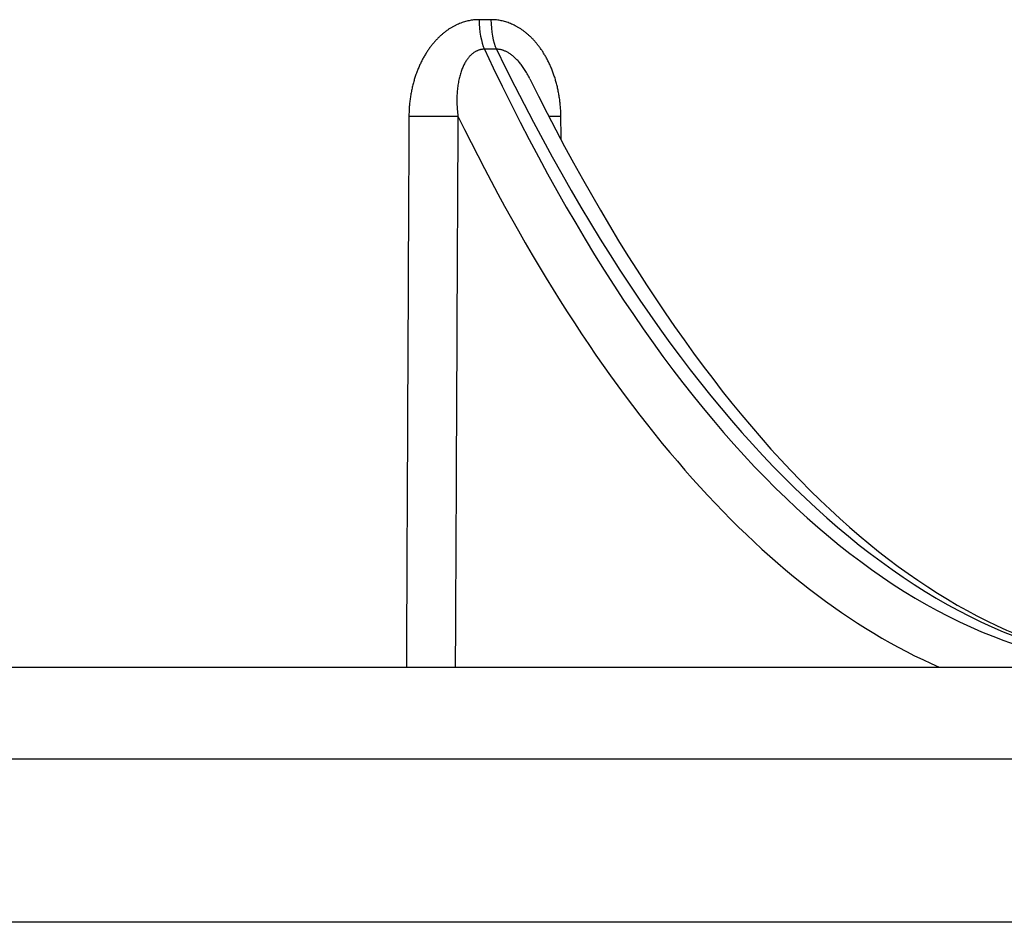
# Model space of a CAD drawing. Units: millimetres. Extents: x 2705 to 3105, y 1597 to 2066.
# Drawn here: x 2813 to 2832, y 1868 to 1886 of the extents above; entities that cross this region are included whole.
import ezdxf

# ---------------------------------------------------------------- set-up
doc = ezdxf.new("R2010")
doc.units = ezdxf.units.MM

msp = doc.modelspace()

# ---------------------------------------------------------------- linework, layer by layer
for p, q in [((2705.49, 1872.885), (2895.49, 1872.885)), ((2895.333, 1871.08), (2705.648, 1871.08)), ((2891.846, 1867.885), (2709.135, 1867.885))]:
    msp.add_line(p, q)
for centre, major_axis, ratio, start_param, end_param in [((2821.819, 1885.578), (-0.001, -0.75), 0.380563, 4.721873, 5.607587), ((2822.055, 1885.578), (0.001, -0.75), 0.3848, 4.720348, 5.606062), ((2835.165, 1927.885), (0.527, 55), 0.382653, 2.468898, 3.145256), ((2834.699, 1927.885), (0.527, -55), 0.382653, 5.603164, 6.279522), ((2820.424, 1883.69), (0.75, -0.004), 0.01117, 4.348905, 5.890476), ((2834.472, 1927.888), (-0.527, -55.746), 0.382669, 5.631672, 6.1233), ((2823.443, 1883.69), (-0.75, -0.008), 0.004491, 0.756231, 1.148884)]:
    msp.add_ellipse(centre, major_axis=major_axis, ratio=ratio, start_param=start_param, end_param=end_param)
for points, knots in [([(2821.533, 1885.572), (2821.519, 1885.572), (2821.504, 1885.571), (2821.49, 1885.571), (2821.475, 1885.57), (2821.461, 1885.569), (2821.446, 1885.568), (2821.431, 1885.567), (2821.417, 1885.565), (2821.402, 1885.563), (2821.387, 1885.561), (2821.373, 1885.559), (2821.358, 1885.556), (2821.343, 1885.554), (2821.328, 1885.551), (2821.313, 1885.547), (2821.298, 1885.544), (2821.283, 1885.54), (2821.268, 1885.536), (2821.253, 1885.532), (2821.237, 1885.527), (2821.222, 1885.522), (2821.206, 1885.517), (2821.191, 1885.512), (2821.175, 1885.506), (2821.16, 1885.5), (2821.144, 1885.494), (2821.128, 1885.487), (2821.112, 1885.481), (2821.096, 1885.473), (2821.08, 1885.466), (2821.064, 1885.458), (2821.048, 1885.45), (2821.032, 1885.441), (2821.016, 1885.432), (2821, 1885.423), (2820.984, 1885.413), (2820.968, 1885.404), (2820.952, 1885.394), (2820.936, 1885.383), (2820.921, 1885.372), (2820.905, 1885.361), (2820.889, 1885.35), (2820.873, 1885.338), (2820.858, 1885.326), (2820.842, 1885.314), (2820.826, 1885.301), (2820.811, 1885.288), (2820.796, 1885.274), (2820.78, 1885.261), (2820.765, 1885.247), (2820.75, 1885.232), (2820.734, 1885.218), (2820.719, 1885.203), (2820.704, 1885.187), (2820.689, 1885.171), (2820.675, 1885.155), (2820.66, 1885.138), (2820.645, 1885.122), (2820.631, 1885.105), (2820.616, 1885.087), (2820.602, 1885.069), (2820.588, 1885.051), (2820.574, 1885.032), (2820.56, 1885.013), (2820.546, 1884.994), (2820.533, 1884.974), (2820.519, 1884.954), (2820.506, 1884.934), (2820.493, 1884.913), (2820.48, 1884.892), (2820.467, 1884.87), (2820.454, 1884.848), (2820.442, 1884.826), (2820.429, 1884.804), (2820.417, 1884.781), (2820.405, 1884.758), (2820.393, 1884.734), (2820.382, 1884.71), (2820.371, 1884.686), (2820.36, 1884.662), (2820.349, 1884.637), (2820.338, 1884.612), (2820.328, 1884.586), (2820.318, 1884.56), (2820.308, 1884.534), (2820.298, 1884.508), (2820.289, 1884.481), (2820.28, 1884.454), (2820.271, 1884.427), (2820.263, 1884.4), (2820.255, 1884.372), (2820.247, 1884.344), (2820.239, 1884.316), (2820.232, 1884.287), (2820.225, 1884.258), (2820.219, 1884.229), (2820.212, 1884.2), (2820.206, 1884.171), (2820.201, 1884.141), (2820.195, 1884.112), (2820.19, 1884.082), (2820.186, 1884.052), (2820.181, 1884.022), (2820.177, 1883.991), (2820.174, 1883.961), (2820.17, 1883.93), (2820.168, 1883.9), (2820.165, 1883.869), (2820.163, 1883.838), (2820.161, 1883.807), (2820.16, 1883.776), (2820.159, 1883.745), (2820.158, 1883.714), (2820.158, 1883.683)], [0, 0, 0, 0, 0.026316, 0.026316, 0.026316, 0.052632, 0.052632, 0.052632, 0.078947, 0.078947, 0.078947, 0.105263, 0.105263, 0.105263, 0.131579, 0.131579, 0.131579, 0.157895, 0.157895, 0.157895, 0.184211, 0.184211, 0.184211, 0.210526, 0.210526, 0.210526, 0.236842, 0.236842, 0.236842, 0.263158, 0.263158, 0.263158, 0.289474, 0.289474, 0.289474, 0.315789, 0.315789, 0.315789, 0.342105, 0.342105, 0.342105, 0.368421, 0.368421, 0.368421, 0.394737, 0.394737, 0.394737, 0.421053, 0.421053, 0.421053, 0.447368, 0.447368, 0.447368, 0.473684, 0.473684, 0.473684, 0.5, 0.5, 0.5, 0.526316, 0.526316, 0.526316, 0.552632, 0.552632, 0.552632, 0.578947, 0.578947, 0.578947, 0.605263, 0.605263, 0.605263, 0.631579, 0.631579, 0.631579, 0.657895, 0.657895, 0.657895, 0.684211, 0.684211, 0.684211, 0.710526, 0.710526, 0.710526, 0.736842, 0.736842, 0.736842, 0.763158, 0.763158, 0.763158, 0.789474, 0.789474, 0.789474, 0.815789, 0.815789, 0.815789, 0.842105, 0.842105, 0.842105, 0.868421, 0.868421, 0.868421, 0.894737, 0.894737, 0.894737, 0.921053, 0.921053, 0.921053, 0.947368, 0.947368, 0.947368, 0.973684, 0.973684, 0.973684, 1, 1, 1, 1]), ([(2821.766, 1885.572), (2821.74, 1885.572), (2821.689, 1885.571), (2821.611, 1885.571), (2821.559, 1885.572), (2821.533, 1885.572)], [0, 0, 0, 0, 0.333332, 0.666665, 1, 1, 1, 1]), ([(2823.136, 1883.683), (2823.136, 1883.715), (2823.135, 1883.746), (2823.134, 1883.777), (2823.132, 1883.808), (2823.13, 1883.84), (2823.128, 1883.871), (2823.125, 1883.902), (2823.122, 1883.932), (2823.119, 1883.963), (2823.115, 1883.994), (2823.111, 1884.024), (2823.106, 1884.054), (2823.102, 1884.085), (2823.097, 1884.115), (2823.091, 1884.144), (2823.085, 1884.174), (2823.079, 1884.204), (2823.073, 1884.233), (2823.066, 1884.262), (2823.059, 1884.291), (2823.052, 1884.319), (2823.044, 1884.347), (2823.036, 1884.375), (2823.028, 1884.403), (2823.019, 1884.431), (2823.011, 1884.458), (2823.001, 1884.484), (2822.992, 1884.511), (2822.983, 1884.538), (2822.973, 1884.563), (2822.963, 1884.589), (2822.952, 1884.615), (2822.942, 1884.64), (2822.931, 1884.665), (2822.92, 1884.689), (2822.909, 1884.713), (2822.898, 1884.737), (2822.886, 1884.76), (2822.874, 1884.783), (2822.862, 1884.806), (2822.85, 1884.829), (2822.837, 1884.851), (2822.825, 1884.873), (2822.812, 1884.894), (2822.799, 1884.915), (2822.786, 1884.936), (2822.773, 1884.956), (2822.76, 1884.976), (2822.746, 1884.995), (2822.733, 1885.015), (2822.719, 1885.033), (2822.705, 1885.052), (2822.691, 1885.07), (2822.677, 1885.088), (2822.663, 1885.106), (2822.648, 1885.123), (2822.634, 1885.139), (2822.619, 1885.156), (2822.605, 1885.172), (2822.59, 1885.188), (2822.575, 1885.203), (2822.56, 1885.218), (2822.545, 1885.233), (2822.53, 1885.247), (2822.515, 1885.261), (2822.5, 1885.275), (2822.484, 1885.288), (2822.469, 1885.301), (2822.454, 1885.314), (2822.438, 1885.326), (2822.423, 1885.338), (2822.407, 1885.35), (2822.392, 1885.361), (2822.376, 1885.372), (2822.36, 1885.383), (2822.344, 1885.394), (2822.329, 1885.404), (2822.313, 1885.413), (2822.297, 1885.423), (2822.281, 1885.432), (2822.265, 1885.441), (2822.25, 1885.449), (2822.234, 1885.457), (2822.218, 1885.465), (2822.202, 1885.473), (2822.187, 1885.48), (2822.171, 1885.487), (2822.156, 1885.493), (2822.14, 1885.5), (2822.125, 1885.506), (2822.109, 1885.511), (2822.094, 1885.517), (2822.078, 1885.522), (2822.063, 1885.527), (2822.048, 1885.531), (2822.033, 1885.535), (2822.018, 1885.54), (2822.003, 1885.543), (2821.988, 1885.547), (2821.973, 1885.55), (2821.958, 1885.553), (2821.943, 1885.556), (2821.928, 1885.559), (2821.913, 1885.561), (2821.899, 1885.563), (2821.884, 1885.565), (2821.869, 1885.567), (2821.854, 1885.568), (2821.84, 1885.569), (2821.825, 1885.57), (2821.81, 1885.571), (2821.795, 1885.571), (2821.781, 1885.572), (2821.766, 1885.572)], [0, 0, 0, 0, 0.026316, 0.026316, 0.026316, 0.052632, 0.052632, 0.052632, 0.078947, 0.078947, 0.078947, 0.105263, 0.105263, 0.105263, 0.131579, 0.131579, 0.131579, 0.157895, 0.157895, 0.157895, 0.184211, 0.184211, 0.184211, 0.210526, 0.210526, 0.210526, 0.236842, 0.236842, 0.236842, 0.263158, 0.263158, 0.263158, 0.289474, 0.289474, 0.289474, 0.315789, 0.315789, 0.315789, 0.342105, 0.342105, 0.342105, 0.368421, 0.368421, 0.368421, 0.394737, 0.394737, 0.394737, 0.421053, 0.421053, 0.421053, 0.447368, 0.447368, 0.447368, 0.473684, 0.473684, 0.473684, 0.5, 0.5, 0.5, 0.526316, 0.526316, 0.526316, 0.552632, 0.552632, 0.552632, 0.578947, 0.578947, 0.578947, 0.605263, 0.605263, 0.605263, 0.631579, 0.631579, 0.631579, 0.657895, 0.657895, 0.657895, 0.684211, 0.684211, 0.684211, 0.710526, 0.710526, 0.710526, 0.736842, 0.736842, 0.736842, 0.763158, 0.763158, 0.763158, 0.789474, 0.789474, 0.789474, 0.815789, 0.815789, 0.815789, 0.842105, 0.842105, 0.842105, 0.868421, 0.868421, 0.868421, 0.894737, 0.894737, 0.894737, 0.921053, 0.921053, 0.921053, 0.947368, 0.947368, 0.947368, 0.973684, 0.973684, 0.973684, 1, 1, 1, 1]), ([(2821.639, 1884.993), (2821.632, 1884.993), (2821.624, 1884.993), (2821.617, 1884.993), (2821.61, 1884.992), (2821.603, 1884.991), (2821.595, 1884.991), (2821.588, 1884.99), (2821.581, 1884.989), (2821.573, 1884.987), (2821.566, 1884.986), (2821.559, 1884.984), (2821.552, 1884.982), (2821.544, 1884.98), (2821.537, 1884.978), (2821.53, 1884.976), (2821.523, 1884.974), (2821.515, 1884.971), (2821.508, 1884.968), (2821.501, 1884.965), (2821.493, 1884.962), (2821.486, 1884.958), (2821.479, 1884.955), (2821.471, 1884.951), (2821.464, 1884.947), (2821.457, 1884.943), (2821.449, 1884.939), (2821.442, 1884.934), (2821.435, 1884.929), (2821.427, 1884.924), (2821.42, 1884.919), (2821.412, 1884.913), (2821.405, 1884.907), (2821.398, 1884.901), (2821.39, 1884.895), (2821.383, 1884.889), (2821.376, 1884.882), (2821.369, 1884.875), (2821.362, 1884.868), (2821.354, 1884.861), (2821.347, 1884.854), (2821.34, 1884.846), (2821.334, 1884.838), (2821.327, 1884.83), (2821.32, 1884.821), (2821.313, 1884.812), (2821.306, 1884.804), (2821.3, 1884.795), (2821.293, 1884.785), (2821.287, 1884.776), (2821.28, 1884.766), (2821.274, 1884.756), (2821.268, 1884.745), (2821.261, 1884.735), (2821.255, 1884.724), (2821.249, 1884.713), (2821.243, 1884.702), (2821.237, 1884.69), (2821.231, 1884.679), (2821.226, 1884.667), (2821.22, 1884.654), (2821.214, 1884.642), (2821.209, 1884.629), (2821.204, 1884.616), (2821.198, 1884.603), (2821.193, 1884.59), (2821.188, 1884.576), (2821.183, 1884.562), (2821.178, 1884.548), (2821.173, 1884.533), (2821.169, 1884.519), (2821.164, 1884.504), (2821.16, 1884.488), (2821.156, 1884.473), (2821.151, 1884.458), (2821.147, 1884.442), (2821.143, 1884.426), (2821.14, 1884.409), (2821.136, 1884.393), (2821.133, 1884.376), (2821.129, 1884.359), (2821.126, 1884.342), (2821.123, 1884.324), (2821.12, 1884.307), (2821.118, 1884.289), (2821.115, 1884.271), (2821.113, 1884.252), (2821.11, 1884.234), (2821.108, 1884.215), (2821.106, 1884.196), (2821.105, 1884.177), (2821.103, 1884.158), (2821.102, 1884.139), (2821.1, 1884.119), (2821.099, 1884.1), (2821.098, 1884.08), (2821.098, 1884.06), (2821.097, 1884.04), (2821.097, 1884.019), (2821.097, 1883.999), (2821.097, 1883.978), (2821.097, 1883.958), (2821.098, 1883.937), (2821.098, 1883.916), (2821.099, 1883.895), (2821.1, 1883.874), (2821.101, 1883.853), (2821.102, 1883.832), (2821.104, 1883.811), (2821.106, 1883.79), (2821.108, 1883.769), (2821.11, 1883.747), (2821.112, 1883.726), (2821.114, 1883.705), (2821.117, 1883.683)], [0, 0, 0, 0, 0.026316, 0.026316, 0.026316, 0.052632, 0.052632, 0.052632, 0.078947, 0.078947, 0.078947, 0.105263, 0.105263, 0.105263, 0.131579, 0.131579, 0.131579, 0.157895, 0.157895, 0.157895, 0.184211, 0.184211, 0.184211, 0.210526, 0.210526, 0.210526, 0.236842, 0.236842, 0.236842, 0.263158, 0.263158, 0.263158, 0.289474, 0.289474, 0.289474, 0.315789, 0.315789, 0.315789, 0.342105, 0.342105, 0.342105, 0.368421, 0.368421, 0.368421, 0.394737, 0.394737, 0.394737, 0.421053, 0.421053, 0.421053, 0.447368, 0.447368, 0.447368, 0.473684, 0.473684, 0.473684, 0.5, 0.5, 0.5, 0.526316, 0.526316, 0.526316, 0.552632, 0.552632, 0.552632, 0.578947, 0.578947, 0.578947, 0.605263, 0.605263, 0.605263, 0.631579, 0.631579, 0.631579, 0.657895, 0.657895, 0.657895, 0.684211, 0.684211, 0.684211, 0.710526, 0.710526, 0.710526, 0.736842, 0.736842, 0.736842, 0.763158, 0.763158, 0.763158, 0.789474, 0.789474, 0.789474, 0.815789, 0.815789, 0.815789, 0.842105, 0.842105, 0.842105, 0.868421, 0.868421, 0.868421, 0.894737, 0.894737, 0.894737, 0.921053, 0.921053, 0.921053, 0.947368, 0.947368, 0.947368, 0.973684, 0.973684, 0.973684, 1, 1, 1, 1]), ([(2821.875, 1884.993), (2821.849, 1884.993), (2821.823, 1884.993), (2821.796, 1884.993), (2821.77, 1884.993), (2821.744, 1884.993), (2821.718, 1884.993), (2821.692, 1884.993), (2821.665, 1884.993), (2821.639, 1884.993)], [0, 0, 0, 0, 0.333333, 0.333333, 0.333333, 0.666667, 0.666667, 0.666667, 1, 1, 1, 1]), ([(2822.529, 1884.411), (2822.524, 1884.422), (2822.518, 1884.433), (2822.513, 1884.443), (2822.504, 1884.459), (2822.496, 1884.475), (2822.488, 1884.49), (2822.479, 1884.505), (2822.471, 1884.52), (2822.462, 1884.535), (2822.454, 1884.549), (2822.445, 1884.563), (2822.436, 1884.577), (2822.428, 1884.591), (2822.419, 1884.604), (2822.41, 1884.617), (2822.401, 1884.63), (2822.392, 1884.643), (2822.383, 1884.655), (2822.375, 1884.667), (2822.366, 1884.679), (2822.357, 1884.691), (2822.348, 1884.702), (2822.339, 1884.714), (2822.33, 1884.725), (2822.321, 1884.735), (2822.312, 1884.746), (2822.303, 1884.756), (2822.294, 1884.766), (2822.285, 1884.776), (2822.276, 1884.785), (2822.267, 1884.795), (2822.258, 1884.804), (2822.249, 1884.813), (2822.24, 1884.821), (2822.231, 1884.83), (2822.222, 1884.838), (2822.213, 1884.846), (2822.204, 1884.854), (2822.195, 1884.861), (2822.186, 1884.868), (2822.177, 1884.875), (2822.168, 1884.882), (2822.159, 1884.889), (2822.15, 1884.895), (2822.141, 1884.901), (2822.132, 1884.907), (2822.123, 1884.913), (2822.115, 1884.918), (2822.106, 1884.924), (2822.097, 1884.929), (2822.089, 1884.933), (2822.08, 1884.938), (2822.072, 1884.943), (2822.063, 1884.947), (2822.055, 1884.951), (2822.046, 1884.955), (2822.038, 1884.958), (2822.03, 1884.962), (2822.022, 1884.965), (2822.014, 1884.968), (2822.006, 1884.971), (2821.998, 1884.973), (2821.99, 1884.976), (2821.982, 1884.978), (2821.974, 1884.98), (2821.966, 1884.982), (2821.958, 1884.984), (2821.951, 1884.986), (2821.943, 1884.987), (2821.935, 1884.988), (2821.928, 1884.99), (2821.92, 1884.99), (2821.912, 1884.991), (2821.905, 1884.992), (2821.897, 1884.993), (2821.89, 1884.993), (2821.882, 1884.993), (2821.875, 1884.993)], [0.3244776, 0.3244776, 0.3244776, 0.3244776, 0.3421053, 0.3421053, 0.3421053, 0.3684211, 0.3684211, 0.3684211, 0.3947368, 0.3947368, 0.3947368, 0.4210526, 0.4210526, 0.4210526, 0.4473684, 0.4473684, 0.4473684, 0.4736842, 0.4736842, 0.4736842, 0.5, 0.5, 0.5, 0.5263158, 0.5263158, 0.5263158, 0.5526316, 0.5526316, 0.5526316, 0.5789474, 0.5789474, 0.5789474, 0.6052632, 0.6052632, 0.6052632, 0.6315789, 0.6315789, 0.6315789, 0.6578947, 0.6578947, 0.6578947, 0.6842105, 0.6842105, 0.6842105, 0.7105263, 0.7105263, 0.7105263, 0.7368421, 0.7368421, 0.7368421, 0.7631579, 0.7631579, 0.7631579, 0.7894737, 0.7894737, 0.7894737, 0.8157895, 0.8157895, 0.8157895, 0.8421053, 0.8421053, 0.8421053, 0.8684211, 0.8684211, 0.8684211, 0.8947368, 0.8947368, 0.8947368, 0.9210526, 0.9210526, 0.9210526, 0.9473684, 0.9473684, 0.9473684, 0.9736842, 0.9736842, 0.9736842, 1, 1, 1, 1]), ([(2822.529, 1884.411), (2824.317, 1880.793), (2826.343, 1877.905), (2830.438, 1874.085), (2832.534, 1873.068), (2834.761, 1872.893), (2834.955, 1872.885), (2835.149, 1872.885)], [0, 0, 0, 0, 1.769448, 1.769448, 3.499378, 3.499378, 3.664539, 3.664539, 3.664539, 3.664539]), ([(2820.158, 1883.683), (2820.151, 1882.304), (2820.145, 1880.92), (2820.138, 1879.566), (2820.132, 1878.211), (2820.126, 1876.885), (2820.119, 1875.49), (2820.115, 1874.645), (2820.111, 1873.774), (2820.107, 1872.885)], [0, 0, 0, 0, 0.3333333, 0.3333333, 0.3333333, 0.6666667, 0.6666667, 0.6666667, 0.8685885, 0.8685885, 0.8685885, 0.8685885]), ([(2821.117, 1883.683), (2821.111, 1882.304), (2821.104, 1880.92), (2821.097, 1879.566), (2821.091, 1878.211), (2821.085, 1876.885), (2821.078, 1875.49), (2821.074, 1874.645), (2821.07, 1873.774), (2821.065, 1872.885)], [0, 0, 0, 0, 0.3333333, 0.3333333, 0.3333333, 0.6666667, 0.6666667, 0.6666667, 0.8685885, 0.8685885, 0.8685885, 0.8685885])]:
    msp.add_open_spline(points, degree=3, knots=knots)
msp.add_open_spline([(2823.142, 1883.217), (2823.14, 1883.372), (2823.138, 1883.527), (2823.136, 1883.683)], degree=3)

doc.saveas('drawing.dxf')
